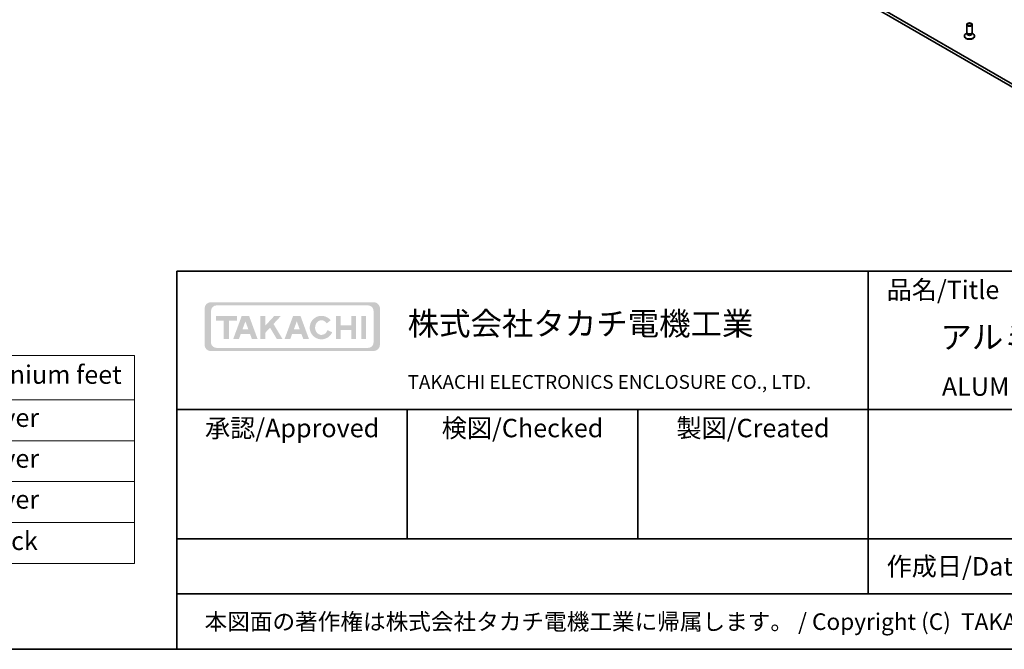
# Model space of a CAD drawing. Units: millimetres. Extents: x 7 to 8659, y 4 to 1830.
# Drawn here: x 104 to 157, y 4 to 38 of the extents above; entities that cross this region are included whole.
import ezdxf
from ezdxf.enums import TextEntityAlignment as Align

# ---------------------------------------------------------------- set-up
doc = ezdxf.new("R2010")
doc.units = ezdxf.units.MM
doc.header["$LTSCALE"] = 0.5
for name, color, linetype, lineweight in [('Border (ISO)', 7, 'Continuous', 35), ('Hatch (ISO)', 1, 'Continuous', 18), ('Symbol (ISO)', 7, 'Continuous', 18), ('Title (ISO)', 7, 'Continuous', 35), ('Visible (ISO)', 7, 'Continuous', 35)]:
    doc.layers.add(name, color=color, linetype=linetype, lineweight=lineweight)
doc.styles.add('Note Text (TK)', font='MS PGothic.ttf')
doc.styles.add('Note Text (TK2)', font='MS PGothic.ttf')
doc.styles.add('Text Style40', font='MS PGothic.ttf')
doc.styles.add('Text Style67', font='arial.ttf')

# ---------------------------------------------------------------- blocks, each defined once
blk = doc.blocks.new('Borders tk図枠')
at = {"layer": 'Border (ISO)'}
blk.add_line((14.50000000000001, 8.000000000000007), (405.4999999999999, 8.000000000000007), dxfattribs=at)
blk = doc.blocks.new('Title Blocks コピー版 tk表題欄')
at = {"layer": 'Hatch (ISO)'}
h = blk.add_hatch(color=256, dxfattribs=at)
edge = h.paths.add_edge_path(flags=0)
edge.add_arc((95.444849922821, 237.346881026017), 0.5958259999999996, 269.9999999999897, 360)
edge.add_line((96.040675922821, 237.3468810260171), (96.04067592282095, 240.7585970260168))
edge.add_arc((95.44484992282096, 240.7585970260169), 0.5958259999999996, 0, 90.0000000000068)
edge.add_line((95.44484992282091, 241.3544230260169), (79.00658192282103, 241.3544230260169))
edge.add_arc((79.00658192282103, 240.7585970260169), 0.5958259999999996, 90, 180)
edge.add_line((78.41075592282102, 240.7585970260168), (78.41075592282081, 237.3468810260171))
edge.add_arc((79.00658192282081, 237.3468810260168), 0.5958259999999996, 180, 270.0000000000205)
edge.add_line((79.00658192282103, 236.7510550260168), (95.44484992282091, 236.751055026017))
edge = h.paths.add_edge_path()
edge.add_line((77.70882392282107, 241.0034570260169), (77.70882392282107, 237.1020210260171))
edge.add_arc((78.41075592282097, 237.102021026017), 0.7019319999998935, 180, 270.000000000008)
edge.add_line((78.41075592282105, 236.4000890260172), (96.04067592282101, 236.4000890260172))
edge.add_arc((96.040675922821, 237.102021026017), 0.7019319999998921, 270, 360)
edge.add_line((96.7426079228209, 237.1020210260171), (96.74260792282098, 241.0034570260169))
edge.add_arc((96.04067592282107, 241.003457026017), 0.7019319999998921, 0, 90.00000000000873)
edge.add_line((96.04067592282095, 241.705389026017), (78.41075592282105, 241.7053890260169))
edge.add_arc((78.41075592282105, 241.0034570260169), 0.7019319999999984, 90.00000000000072, 180)
for points in [[(78.94128592282102, 240.1954190260171), (78.94128592282102, 239.7056990260171), (79.79013392282097, 239.7056990260171), (79.79013392282097, 237.7060090260171), (80.37779792282102, 237.7060090260171), (80.37779792282102, 239.7056990260171), (81.22664592282104, 239.7056990260171), (81.22664592282104, 240.1954190260171)], [(85.55355153134052, 237.7060090260171), (84.81294043548178, 238.9396854897348), (84.28739592282106, 238.3724785432585), (84.28739592282106, 237.7060090260171), (83.76502792282103, 237.7060090260171), (83.76502792282103, 240.1954190260171), (84.28739592282106, 240.1954190260171), (84.28739592282106, 239.1472136578642), (85.2586086041826, 240.1954190260171), (85.97643794456017, 240.1954190260171), (85.18872726044239, 239.3452627384302), (86.172817922821, 237.7060090260171)], [(91.96090243223207, 240.1954190260171), (91.96090243223207, 237.7060090260171), (92.4791894322321, 237.7060090260171), (92.4791894322321, 238.7058540260171), (93.63819343223211, 238.7058540260171), (93.63819343223211, 237.7060090260171), (94.15648043223207, 237.7060090260171), (94.15648043223207, 240.1954190260171), (93.63819343223211, 240.1954190260171), (93.63819343223211, 239.195574026017), (92.4791894322321, 239.195574026017), (92.4791894322321, 240.1954190260171)], [(94.71149643223212, 240.1954190260171), (94.71149643223212, 237.7060090260171), (95.2338644322322, 237.7060090260171), (95.2338644322322, 240.1954190260171)]]:
    blk.add_hatch(color=256, dxfattribs=at).paths.add_polyline_path(points)
h = blk.add_hatch(color=256, dxfattribs=at)
h.paths.add_polyline_path([(82.45967999495221, 238.7589070260171), (81.8218998506899, 238.7589070260171), (82.14078992282104, 239.627313026017)], flags=0)
h.paths.add_polyline_path([(82.64850318183746, 238.2447010260171), (81.63307666380464, 238.2447010260171), (81.43526189659153, 237.7060090260171), (80.81854592282102, 237.7060090260171), (81.73268992282102, 240.1954190260171), (82.54888992282102, 240.1954190260171), (83.46303392282098, 237.7060090260171), (82.84631794905052, 237.7060090260171)])
h = blk.add_hatch(color=256, dxfattribs=at)
h.paths.add_polyline_path([(87.39654585068993, 238.7589070260171), (88.03432599495216, 238.7589070260171), (87.71543592282107, 239.627313026017)], flags=0)
h.paths.add_polyline_path([(87.00990789659151, 237.7060090260171), (87.20772266380467, 238.2447010260171), (88.22314918183736, 238.2447010260171), (88.42096394905047, 237.7060090260171), (89.03767992282091, 237.7060090260171), (88.123535922821, 240.1954190260171), (87.30733592282104, 240.1954190260171), (86.39319192282105, 237.7060090260171)])
h = blk.add_hatch(color=256, dxfattribs=at)
edge = h.paths.add_edge_path()
edge.add_arc((90.39257192282079, 238.9507140260171), 1.273272000000011, 38.55054079078439, 336.5820184016556)
edge.add_line((91.56096443223191, 238.4446700260172), (91.04202846323602, 238.6694270587604))
edge.add_ellipse((90.392571922821, 238.9507140260171), major_axis=(0, -0.7998759999999119), ratio=0.8673469387756529, start_angle=128.5505407907963, end_angle=426.582018401653, ccw=False)
edge.add_line((90.96328818027123, 239.4055047731898), (91.38834540645578, 239.7442231660233))
at = {"layer": 'Title (ISO)'}
for p, q in [((74.70882392282105, 245.052739026017), (255.7088239228211, 245.052739026017)), ((74.70882392282105, 204.052739026017), (74.70882392282105, 245.052739026017)), ((149.7088239228211, 245.052739026017), (149.7088239228211, 210.052739026017)), ((74.70882392282105, 230.052739026017), (230.7088239228211, 230.0527390260171)), ((99.70882392282105, 230.052739026017), (99.70882392282108, 216.052739026017)), ((124.708823922821, 230.052739026017), (124.708823922821, 216.052739026017)), ((74.70882392282105, 216.052739026017), (230.7088239228211, 216.052739026017)), ((255.7088239228211, 210.052739026017), (74.70882392282105, 210.052739026017)), ((74.70882392282105, 204.052739026017), (255.7088239228211, 204.052739026017))]:
    blk.add_line(p, q, dxfattribs=at)
at = {"layer": 'Title (ISO)', "color": 1, "char_height": 2.000000029802322, "line_spacing_factor": 1.5, "style": 'Note Text (TK)'}
for s, insert, attachment_point in [('\\fＭＳ Ｐゴシック|b0|i0;{\\H2.0000;品名/Title}', (151.708823922821, 243.052739026017), 4), ('\\fＭＳ Ｐゴシック|b0|i0;{\\H2.0000;承認/Approved}', (87.20882392282105, 228.052739026017), 5), ('\\fＭＳ Ｐゴシック|b0|i0;{\\H2.0000;検図/Checked}', (112.208823922821, 228.0527390260171), 5), ('\\fＭＳ Ｐゴシック|b0|i0;{\\H2.0000;製図/Created}', (137.208823922821, 228.052739026017), 5), ('\\fＭＳ Ｐゴシック|b0|i0;{\\H2.0000;作成日/Date}', (151.708823922821, 213.052739026017), 4)]:
    blk.add_mtext(s, dxfattribs=dict(at, insert=insert, attachment_point=attachment_point))
at = {"layer": 'Title (ISO)', "color": 7, "attachment_point": 4, "line_spacing_factor": 1.5, "style": 'Note Text (TK)'}
for s, insert, char_height in [('株式会社タカチ電機工業', (99.74260792282095, 239.052739026017), 2.5), ('\\fArial|b0|i0;{\\H1.4986;TAKACHI ELECTRONICS ENCLOSURE CO., LTD.}', (99.74260792282095, 233.052739026017), 1.49859994649887), ('\\fMS PGothic|b0|i0;{\\H1.8000;本図面の著作権は株式会社タカチ電機工業に帰属します。 / Copyright (C)\xa0 TAKACHI ELECTRONICS ENCLOSURE CO., LTD. All Rights Reserved.}', (77.70882392282107, 207.052739026017), 1.800000071525573)]:
    blk.add_mtext(s, dxfattribs=dict(at, insert=insert, char_height=char_height))
at = {"layer": 'Title (ISO)', "color": 7}
for tag, p, height, style in [('<品名>_001', (157.5383693773665, 236.6677958441989), 2.5, 'Note Text (TK)'), ('<Title>_001', (157.708823922821, 231.5520568828656), 2.000000029802322, 'Text Style67'), ('<型番>_001', (157.6576875571527, 219.9930798731327), 3.000000119209289, 'Text Style40'), ('<ページ_No.>_001', (237.9488807410029, 212.302739026017), 2.5, 'Note Text (TK)'), ('<総ページ数>_001', (246.7997330137301, 212.302739026017), 2.5, 'Note Text (TK)'), ('作成日_001', (175.6250171046392, 211.7814322078352), 2.5, 'Note Text (TK)')]:
    blk.add_attdef(tag, p, '', height=height, dxfattribs=dict(at, style=style))
at = {"layer": 'Title (ISO)', "color": 7, "style": 'Note Text (TK)'}
for tag, p in [('<尺度>', (243.2088239228211, 224.552739026017)), ('<部品サイズ>', (112.208823922821, 213.052739026017))]:
    blk.add_attdef(tag, text='', height=2.5, dxfattribs=at).set_placement(p, align=Align.MIDDLE_CENTER)
blk = doc.blocks.new('Table2')
at = {"layer": 'Symbol (ISO)'}
for p, q in [((25.45909725423834, 39.88360140117265), (219.8883111227285, 39.88360140117265)), ((219.8883111227285, 39.88360140117265), (219.8883111227285, 35.0508529493437)), ((25.45909725423834, 35.0508529493437), (219.8883111227285, 35.0508529493437)), ((219.8883111227285, 35.0508529493437), (219.8883111227285, 17.31985914202786)), ((25.45909725423834, 30.61810449751474), (219.8883111227285, 30.61810449751474)), ((25.45909725423834, 26.18535604568578), (219.8883111227285, 26.18535604568578)), ((25.45909725423834, 21.75260759385682), (219.8883111227285, 21.75260759385682)), ((25.45909725423834, 17.31985914202786), (219.8883111227285, 17.31985914202786))]:
    blk.add_line(p, q, dxfattribs=at)
at = {"layer": 'Symbol (ISO)', "color": 7, "char_height": 2.000000029802322, "attachment_point": 7, "style": 'Note Text (TK2)'}
for s, insert in [('アルミ足 / Aluminium feet', (185.7835645948964, 36.17482952529945)), ('       シルバー / Silver', (184.9213251656097, 31.50114537643649)), ('       シルバー / Silver', (184.9213251656097, 27.06839692460753)), ('       シルバー / Silver', (184.9213251656097, 22.63564847277857)), ('       ブラック / Black', (184.9213251656097, 18.14442051628984))]:
    blk.add_mtext(s, dxfattribs=dict(at, insert=insert))

msp = doc.modelspace()

# ---------------------------------------------------------------- linework, layer by layer
at = {"layer": 'Visible (ISO)'}
for p, q in [((158.8012332524797, 33.94767561873146), (131.2240687862044, 49.86935894682212)), ((131.2240687862044, 49.70605963063658), (158.8012332524797, 33.78437630254591)), ((155.1098223931112, 37.40944014474052), (155.0500317782848, 37.37492001717554)), ((155.0944861431111, 37.45888546369597), (155.0944861431111, 37.88318913880304)), ((155.1185197393816, 37.40635334945498), (155.1041739911071, 37.42826684191117)), ((155.1098223931112, 37.37723580560319), (155.1098223931112, 37.41963876533151)), ((155.3704525468407, 37.40635334945498), (155.3847982951152, 37.42826684191117)), ((155.3791498931112, 37.37723580560319), (155.3791498931112, 37.41963876533151)), ((155.3791498931112, 37.40944014474052), (155.4389405079375, 37.37492001717554)), ((155.3944861431111, 37.45888546369597), (155.3944861431111, 37.88318913880304)), ((154.9694861431112, 37.24251386975011), (154.9694861431112, 37.26265173729797)), ((155.5194861431111, 37.24251386975011), (155.5194861431111, 37.26265173729797))]:
    msp.add_line(p, q, dxfattribs=at)
for centre, major_axis, ratio in [((155.2444861431112, 37.88318913880304), (-0.15, -7.8e-15), 0.5773502691896263), ((155.2444861431112, 37.8957111344923), (0.1193275, -9e-16), 0.5773502691896262)]:
    msp.add_ellipse(centre, major_axis=major_axis, ratio=ratio, dxfattribs=at)
for centre, major_axis, ratio, start_param, end_param in [((155.2444861431112, 37.45888546369597), (-0.1499999999999999, -1.5e-15), 0.5773502691896264, 0, 3.141592653589611), ((155.2444861431112, 37.43384147231746), (-0.1346637500000002, 1.1e-15), 0.5773502691896263, 0.3613671239066988, 2.78022552968312), ((155.2444861431112, 37.26265173729797), (-0.2749999999999998, 2.2e-15), 0.5773502691896264, 5.497787143782178, 10.21017612416689), ((155.2444861431112, 37.24251386975011), (-0.2749999999999999, 3.2e-15), 0.5773502691896263, 5.8e-15, 3.141592653589798), ((155.2444861431112, 37.37723580560319), (-0.1346637500000002, -1.3e-15), 0.5773502691896263, 0, 3.141592653589601)]:
    msp.add_ellipse(centre, major_axis=major_axis, ratio=ratio, start_param=start_param, end_param=end_param, dxfattribs=at)

# ---------------------------------------------------------------- block references
at = {"xscale": 0.5, "yscale": 0.5, "zscale": 0.5}
for name in ['Borders tk図枠', 'Table2']:
    msp.add_blockref(name, (0, 0), dxfattribs=at)
ref = msp.add_blockref('Title Blocks コピー版 tk表題欄', (74.89558803858944, -98.02636951300852), dxfattribs=dict(xscale=0.5, yscale=0.5, zscale=0.5))
ref.add_attrib('<品名>_001', 'アルミコントロールボックス', (153.6647727272727, 20.30752840909093), dxfattribs={"layer": 'Title (ISO)', "color": 7, "height": 1.25, "style": 'Note Text (TK)'})
ref.add_attrib('<Title>_001', 'ALUMINIUM CONTROL BOX', (153.7499999999999, 17.74965892842429), dxfattribs={"layer": 'Title (ISO)', "color": 7, "height": 1.000000014901161, "style": 'Text Style67'})

doc.saveas('drawing.dxf')
